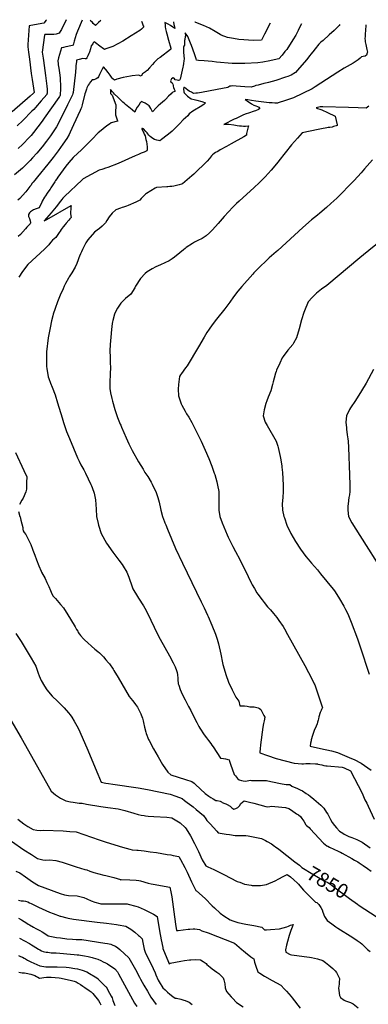
# Model space of a CAD drawing. Units: inches. Extents: x 2535372 to 2540791, y 1540691 to 1546035.
# Drawn here: x 2538576 to 2539270, y 1544030 to 1545988 of the extents above; entities that cross this region are included whole.
import ezdxf
from ezdxf.enums import TextEntityAlignment as Align

# ---------------------------------------------------------------- set-up
doc = ezdxf.new("R2010")
doc.units = ezdxf.units.IN
doc.header["$MEASUREMENT"] = 0
doc.layers.add('tile_2465_32_contour_10ft', color=193, linetype='Continuous')
doc.styles.add('Arial', font='arial.ttf')

msp = doc.modelspace()

# ---------------------------------------------------------------- linework, layer by layer
at = {"layer": 'tile_2465_32_contour_10ft'}
for points, elevation in [([(2538629.7, 1545987.9), (2538628.5, 1545986.3), (2538626.7, 1545984.1), (2538623.9, 1545980.8), (2538620.3, 1545980.2), (2538595.1, 1545975.9), (2538592.2, 1545938.4), (2538592.6, 1545933.9), (2538594, 1545923), (2538595.8, 1545909.1), (2538599.3, 1545881.2), (2538601.1, 1545868.9), (2538604.8, 1545843.1), (2538604.7, 1545842.8), (2538604.1, 1545842), (2538603.5, 1545841.5), (2538596.9, 1545835.8), (2538561.5, 1545804.6)], 7900), ([(2538668.7, 1545987.3), (2538659.7, 1545968.6), (2538657, 1545964.1), (2538654.8, 1545960.8), (2538649, 1545959.4), (2538644.2, 1545958.5), (2538639.8, 1545958.3), (2538635.3, 1545958.3), (2538627.1, 1545958.4), (2538626.5, 1545958.4), (2538626.1, 1545958.3), (2538625.9, 1545958.3), (2538625.7, 1545957.4), (2538621.1, 1545923.1), (2538622.7, 1545911.1), (2538623.3, 1545906.6), (2538627.4, 1545877), (2538629.5, 1545861.2), (2538630.1, 1545856), (2538630.7, 1545849.9), (2538631, 1545846.3), (2538630.9, 1545844.2), (2538630.7, 1545841.8), (2538630.5, 1545839.7), (2538630.3, 1545839.4), (2538619.2, 1545826.7), (2538607.5, 1545813.4), (2538604, 1545809.6), (2538600.5, 1545806), (2538582.3, 1545787.5), (2538571.4, 1545776.6)], 7890), ([(2538700.5, 1545986.7), (2538691, 1545964.9), (2538688.4, 1545958.7), (2538684.8, 1545945.1), (2538682.9, 1545937.5), (2538680.3, 1545936.8), (2538671.9, 1545934.7), (2538667.7, 1545933.6), (2538663.3, 1545932.7), (2538659.3, 1545932), (2538655.4, 1545918.9), (2538653.6, 1545912.2), (2538652.2, 1545906.1), (2538652.6, 1545900.1), (2538652.9, 1545897.8), (2538654, 1545891.7), (2538655.4, 1545882), (2538656.5, 1545872.4), (2538657, 1545865.9), (2538657.4, 1545860.2), (2538657.6, 1545853.9), (2538657.5, 1545849.7), (2538657.2, 1545846), (2538656.9, 1545843.3), (2538656.4, 1545837.4), (2538656.1, 1545836.8), (2538655.3, 1545835.2), (2538653.9, 1545833.1), (2538625.2, 1545791.8), (2538620.8, 1545785.8), (2538603.6, 1545763.7), (2538598.7, 1545757.7), (2538593.6, 1545752.1), (2538583.6, 1545741.5), (2538581.7, 1545739.5), (2538573.1, 1545731.8)], 7880), ([(2538737.3, 1545986.2), (2538733.3, 1545982.4), (2538726.7, 1545976.6), (2538722.5, 1545980.6), (2538720.8, 1545982.2), (2538716.6, 1545986.5)], 7880), ([(2538818.6, 1545984.9), (2538819.8, 1545981.6), (2538822.1, 1545975.8), (2538823.1, 1545973.6), (2538818.5, 1545969.1), (2538815.2, 1545966.2), (2538798.2, 1545955.5), (2538781.2, 1545945.5), (2538761.4, 1545934.8), (2538747.4, 1545929.7), (2538744.6, 1545928.8), (2538740.5, 1545931.7), (2538738.1, 1545933.5), (2538724.2, 1545944), (2538722.6, 1545942), (2538721.4, 1545940.1), (2538718.7, 1545935.9), (2538716.9, 1545929.7), (2538714.8, 1545923.4), (2538713.6, 1545920.4), (2538711.8, 1545916.2), (2538709.7, 1545911.9), (2538708.7, 1545909.9), (2538706.5, 1545910.1), (2538701.6, 1545910.5), (2538694.6, 1545908.9), (2538689.5, 1545907.6), (2538689.1, 1545904.4), (2538688.2, 1545896.6), (2538687.7, 1545890.7), (2538687.5, 1545886.5), (2538687.3, 1545883.3), (2538686.8, 1545877.6), (2538683.4, 1545848.8), (2538682.6, 1545843.1), (2538681.9, 1545840.9), (2538681.1, 1545838.6), (2538671.4, 1545818.3), (2538653.5, 1545782.2), (2538649.4, 1545774.6), (2538645.7, 1545768.6), (2538637.7, 1545757.2), (2538629.3, 1545746.1), (2538620.8, 1545735.2), (2538610, 1545722.3), (2538601.8, 1545713), (2538597.2, 1545707.8), (2538589.9, 1545700.7), (2538581.5, 1545692.6), (2538565.8, 1545679.5)], 7870), ([(2538882.2, 1545983.8), (2538882.4, 1545982.7), (2538883.2, 1545978.4), (2538883.7, 1545976.1), (2538885.1, 1545970.5), (2538880.9, 1545973.3), (2538876.4, 1545976), (2538871.9, 1545978.7), (2538867.4, 1545981.3), (2538864.9, 1545982.6), (2538865.3, 1545977.2), (2538865.7, 1545973.6), (2538866.3, 1545969.9), (2538867.7, 1545964.2), (2538868.8, 1545960), (2538872.4, 1545946.9), (2538876.9, 1545931), (2538877, 1545930.4), (2538877.1, 1545930.1), (2538877.1, 1545930), (2538877.1, 1545929.5), (2538876.3, 1545928.8), (2538855.6, 1545912.9), (2538851.3, 1545909.8), (2538848.2, 1545907.6), (2538843.9, 1545902.8), (2538840.1, 1545898.5), (2538834.7, 1545892.2), (2538829.7, 1545886.8), (2538827.9, 1545885.2), (2538826.2, 1545883.9), (2538820.6, 1545880), (2538818, 1545875.8), (2538812.9, 1545877.9), (2538800.1, 1545876.1), (2538796.9, 1545875.7), (2538782.3, 1545873), (2538769.7, 1545869.8), (2538764.7, 1545867.3), (2538761.7, 1545870.4), (2538760.4, 1545871.8), (2538756.1, 1545877.4), (2538752, 1545883), (2538747.8, 1545888.6), (2538743.2, 1545894.2), (2538740.3, 1545889.2), (2538737.6, 1545884.2), (2538735.1, 1545879.1), (2538732.9, 1545874), (2538731.6, 1545872), (2538728.6, 1545870.3), (2538726.7, 1545869.4), (2538723.8, 1545868.6), (2538720.3, 1545868), (2538717, 1545864.4), (2538714.9, 1545861.7), (2538714.7, 1545860.1), (2538712.6, 1545857.5), (2538710.1, 1545852.1), (2538709.2, 1545849.9), (2538706.8, 1545843.8), (2538706, 1545840.6), (2538700.6, 1545818.3), (2538699.1, 1545813.6), (2538697.9, 1545810.4), (2538696.3, 1545807), (2538683.2, 1545778.6), (2538676.6, 1545764.5), (2538674.3, 1545759.7), (2538670.1, 1545751.8), (2538662.2, 1545740.3), (2538652.8, 1545727.3), (2538642.8, 1545713.9), (2538632.5, 1545700.8), (2538611.8, 1545675.1), (2538609.1, 1545672), (2538606.4, 1545668.9), (2538603.2, 1545665.1), (2538601.2, 1545662.5), (2538598.1, 1545658.4), (2538596.7, 1545656.3), (2538592.7, 1545651), (2538588.6, 1545645.4), (2538582.1, 1545638), (2538576.6, 1545632.4), (2538572.8, 1545628.7)], 7860), ([(2539137.1, 1545979.8), (2539133.7, 1545973.6), (2539130.3, 1545966.4), (2539128.3, 1545962.5), (2539125.7, 1545957.4), (2539119.8, 1545947.6), (2539107.4, 1545928.5), (2539104, 1545924.4), (2539098.2, 1545917.6), (2539091.9, 1545910.3), (2539076.4, 1545906.6), (2539074, 1545906.1), (2539060.1, 1545903.6), (2539049.8, 1545902.2), (2539023.9, 1545900.6), (2539012.6, 1545900.6), (2539003.6, 1545900.9), (2538999.2, 1545901.1), (2538967.8, 1545903.4), (2538958.9, 1545904.6), (2538951, 1545905.6), (2538943.2, 1545906.1), (2538932.1, 1545906.6), (2538927.9, 1545907.7), (2538927.1, 1545909.8), (2538923.8, 1545919.7), (2538917.9, 1545936.7), (2538916.3, 1545941.1), (2538911, 1545954.5), (2538905.2, 1545961.8), (2538906.1, 1545955.4), (2538905.2, 1545954.3), (2538904.5, 1545948.7), (2538904.4, 1545946.2), (2538903.8, 1545937.3), (2538902.8, 1545935.3), (2538902, 1545933), (2538902.1, 1545928.7), (2538902.3, 1545921.4), (2538902.7, 1545918.1), (2538903, 1545916), (2538903.2, 1545910.3), (2538902.7, 1545905.8), (2538902.1, 1545900.9), (2538901.5, 1545896), (2538901.1, 1545893.5), (2538895.4, 1545869.6), (2538894.9, 1545868.5), (2538894.6, 1545868.1), (2538894.1, 1545867.6), (2538892.3, 1545866.9), (2538889.3, 1545867.3), (2538885.4, 1545868.6), (2538884.4, 1545870.5), (2538881.6, 1545872), (2538878.4, 1545870.5), (2538876.2, 1545866.6), (2538877.2, 1545864), (2538879.5, 1545862.2), (2538880.6, 1545859.7), (2538881.5, 1545857.3), (2538881.5, 1545855.5), (2538882.3, 1545853.3), (2538883.8, 1545849.7), (2538885.3, 1545845.9), (2538883, 1545844.3), (2538879.6, 1545843.1), (2538877.6, 1545840.5), (2538872.2, 1545835.7), (2538867.1, 1545829.7), (2538864.2, 1545827.5), (2538856.3, 1545820.8), (2538852, 1545816.8), (2538847.9, 1545812.6), (2538840.1, 1545804.8), (2538838.2, 1545808.7), (2538836.8, 1545811.2), (2538835, 1545814.5), (2538833.8, 1545816.5), (2538829.9, 1545819.2), (2538825.7, 1545821.6), (2538821.4, 1545823.8), (2538818.6, 1545825.1), (2538816.2, 1545822.4), (2538813, 1545818.2), (2538810.1, 1545813.9), (2538807.5, 1545809.6), (2538805.5, 1545804.2), (2538799.9, 1545808.7), (2538790.3, 1545816.5), (2538786.9, 1545819.3), (2538784.8, 1545821.1), (2538781.3, 1545824), (2538777.6, 1545827.6), (2538771.3, 1545833.7), (2538765, 1545839.9), (2538762.6, 1545842.4), (2538761, 1545844.3), (2538756.8, 1545849.2), (2538756.9, 1545843.2), (2538757, 1545840.9), (2538759.9, 1545837.5), (2538761.3, 1545834.2), (2538766.3, 1545822.2), (2538767.6, 1545818.7), (2538767.4, 1545814.8), (2538767.3, 1545812.6), (2538766.9, 1545807.7), (2538766.7, 1545804.2), (2538766.7, 1545798.5), (2538770.2, 1545788.8), (2538771.3, 1545786.1), (2538768.4, 1545785.5), (2538761.1, 1545783.3), (2538758.3, 1545782.5), (2538755, 1545780.4), (2538751.5, 1545778), (2538746.1, 1545773.9), (2538738.5, 1545767.7), (2538732.6, 1545762.7), (2538719.8, 1545749.8), (2538713.3, 1545742.8), (2538708.4, 1545738.1), (2538698.2, 1545728.2), (2538691.6, 1545722.4), (2538682.7, 1545713.6), (2538674.1, 1545703.8), (2538668.1, 1545696.5), (2538652.3, 1545675), (2538649.8, 1545671.4), (2538647.5, 1545667.9), (2538646, 1545665.4), (2538642.3, 1545659.3), (2538638.4, 1545653.3), (2538636.6, 1545650.9), (2538634.1, 1545647.4), (2538630.9, 1545642.8), (2538627.4, 1545637.6), (2538625.8, 1545634.8), (2538621.2, 1545627.2), (2538620, 1545624.8), (2538614.7, 1545614.1), (2538609.1, 1545611.5), (2538603.5, 1545609.9), (2538597.5, 1545606.1), (2538595.9, 1545604), (2538593.8, 1545600.8), (2538593.7, 1545596.5), (2538595.4, 1545592.4), (2538597.2, 1545588), (2538597.9, 1545584.3), (2538597.8, 1545583.7), (2538597, 1545582.2), (2538595.6, 1545580.6), (2538590.6, 1545575), (2538588, 1545572.1), (2538577.6, 1545560.5), (2538573, 1545556.9)], 7850), ([(2539213.1, 1545978.6), (2539211.7, 1545976.4), (2539202.1, 1545966.7), (2539192.1, 1545957.7), (2539179.7, 1545946.6), (2539175.2, 1545943.2), (2539171.5, 1545939.1), (2539163.8, 1545929.9), (2539159.1, 1545924.2), (2539155.3, 1545919.1), (2539153.4, 1545916.5), (2539146.8, 1545908.2), (2539128.9, 1545887.4), (2539125, 1545882.8), (2539116.3, 1545877.4), (2539109.7, 1545875), (2539104.8, 1545873.4), (2539085.8, 1545867.2), (2539071.5, 1545863), (2539068.5, 1545862.2), (2539062.1, 1545860.7), (2539050.9, 1545858), (2539046.2, 1545856.7), (2539043.1, 1545855.7), (2539036.6, 1545853.6), (2539024.3, 1545854.5), (2539007.2, 1545855.9), (2539000.5, 1545856.2), (2538997.1, 1545856), (2538994.1, 1545855.8), (2538990.3, 1545853.3), (2538969.3, 1545849.1), (2538938.1, 1545843.1), (2538934, 1545842.3), (2538929.8, 1545841.8), (2538926.9, 1545841.6), (2538922.3, 1545841.4), (2538919.7, 1545842.5), (2538917.8, 1545843.5), (2538913.6, 1545845.8), (2538910.5, 1545847.8), (2538904, 1545853), (2538903.4, 1545854), (2538903.2, 1545853.9), (2538902.5, 1545852.9), (2538901.8, 1545850.3), (2538902.6, 1545844.4), (2538903.4, 1545842.7), (2538907.3, 1545838.7), (2538910.1, 1545836), (2538917.3, 1545830.7), (2538923.6, 1545829), (2538928.7, 1545827.7), (2538938.4, 1545824.9), (2538946.1, 1545822.7), (2538942.4, 1545819.5), (2538935.3, 1545814.9), (2538924, 1545808.1), (2538920.6, 1545805.9), (2538913.6, 1545800.8), (2538910.8, 1545796.9), (2538901.6, 1545788.9), (2538894.2, 1545781.1), (2538890.9, 1545777.5), (2538887, 1545773.4), (2538879.5, 1545766), (2538875.8, 1545763.1), (2538861.3, 1545751.6), (2538858.4, 1545749.6), (2538854.9, 1545747.3), (2538852.4, 1545747.5), (2538848.8, 1545748.3), (2538844.5, 1545749.6), (2538840.9, 1545751.9), (2538838.3, 1545753.7), (2538836, 1545755.6), (2538833.2, 1545758.1), (2538831, 1545760.7), (2538829.5, 1545762.6), (2538827, 1545765.7), (2538822.3, 1545770.7), (2538820.8, 1545771.7), (2538819, 1545771.8), (2538819.1, 1545770.3), (2538822.4, 1545763.9), (2538824.1, 1545760.4), (2538825.8, 1545757), (2538827.4, 1545749.7), (2538828.2, 1545745.5), (2538830.1, 1545735.1), (2538830, 1545731.6), (2538829.7, 1545729.1), (2538829.1, 1545727), (2538823.9, 1545724.5), (2538817.8, 1545722.3), (2538812.6, 1545720.1), (2538806.2, 1545717.4), (2538772.3, 1545702.1), (2538751.6, 1545694.3), (2538746.6, 1545692.6), (2538741.7, 1545690.9), (2538739.7, 1545690.3), (2538734.1, 1545688.5), (2538702.4, 1545671.2), (2538700.3, 1545669.3), (2538665.1, 1545636.4), (2538662, 1545633.2), (2538660, 1545630.3), (2538657.4, 1545626.9), (2538648.7, 1545615.8), (2538638.6, 1545603.6), (2538625, 1545587.9), (2538630.1, 1545590.9), (2538678.8, 1545618.2), (2538678.8, 1545618.2), (2538678.2, 1545614.4), (2538677.8, 1545610.5), (2538677.5, 1545606.5), (2538677.5, 1545602.4), (2538678.1, 1545598.1), (2538678.6, 1545594.3), (2538676.1, 1545591.8), (2538673.8, 1545589.5), (2538668.7, 1545583.2), (2538666.4, 1545580.3), (2538662.8, 1545575.8), (2538658.6, 1545570.4), (2538656.6, 1545567.6), (2538654.9, 1545564.6), (2538647.9, 1545555.1), (2538644.6, 1545551.9), (2538641.6, 1545549.4), (2538638.4, 1545545.7), (2538635.8, 1545542.3), (2538634, 1545540.3), (2538631.5, 1545537.5), (2538625.8, 1545531.9), (2538592.4, 1545500.9), (2538581.8, 1545486.9), (2538574.2, 1545476.2)], 7840), ([(2539265.1, 1545977.7), (2539265, 1545975), (2539264.5, 1545968.2), (2539263.8, 1545958), (2539263.5, 1545955.8), (2539263.3, 1545953.8), (2539263.2, 1545950.9), (2539263.3, 1545946), (2539263.5, 1545943.6), (2539264.6, 1545938.6), (2539267, 1545928.6), (2539267.6, 1545925.8), (2539267.9, 1545923.2), (2539267.8, 1545922.1), (2539266.3, 1545917.5), (2539263.5, 1545915.4), (2539259.7, 1545915), (2539256.5, 1545914.2), (2539253.6, 1545911.3), (2539249.7, 1545907.9), (2539247.5, 1545906.5), (2539239.6, 1545901.7), (2539222, 1545891.5), (2539209.1, 1545883.5), (2539186.9, 1545868.7), (2539164.2, 1545854.4), (2539158.1, 1545850.7), (2539121.1, 1545832.5), (2539113.1, 1545829.7), (2539105, 1545827), (2539090.7, 1545822.3), (2539089.2, 1545822), (2539088.9, 1545822), (2539088.8, 1545822), (2539088.3, 1545822), (2539083.7, 1545822), (2539078.2, 1545822.3), (2539072.7, 1545822.8), (2539067.1, 1545823.2), (2539061.9, 1545823.8), (2539045.7, 1545825.8), (2539037.6, 1545827.1), (2539029.8, 1545828.4), (2539024.5, 1545829.2), (2539028.9, 1545826.4), (2539037.7, 1545820.9), (2539042.2, 1545818.1), (2539045.7, 1545816.7), (2539049.6, 1545815.5), (2539052.3, 1545814.1), (2539054, 1545811.5), (2539051.5, 1545809.1), (2539045.6, 1545806.9), (2539042.5, 1545806), (2539031.3, 1545802.2), (2539026.6, 1545800.5), (2539021.7, 1545798.5), (2539006.9, 1545791.7), (2539003.2, 1545789.9), (2538982.1, 1545779.6), (2538986.3, 1545780), (2538992, 1545780.2), (2539002, 1545778.8), (2539005.6, 1545778.1), (2539008.9, 1545777.5), (2539013.8, 1545776.8), (2539017.8, 1545776.6), (2539021.8, 1545776.4), (2539025.7, 1545776.4), (2539031.6, 1545776.5), (2539030.8, 1545775), (2539030, 1545772.3), (2539028.6, 1545767), (2539027.7, 1545761.4), (2539027.4, 1545758), (2539022.1, 1545755), (2538997.1, 1545740.8), (2538987.7, 1545735.5), (2538974.8, 1545728.8), (2538970.1, 1545726.1), (2538965.9, 1545723.5), (2538962.9, 1545721.6), (2538959.7, 1545719.4), (2538958.1, 1545717.3), (2538953.7, 1545712), (2538949.3, 1545706.6), (2538922.4, 1545680.6), (2538918.7, 1545677.4), (2538900.2, 1545661.8), (2538897.9, 1545660.5), (2538893.5, 1545659.4), (2538882.9, 1545656.7), (2538879, 1545656.3), (2538875, 1545656), (2538871.1, 1545655.7), (2538869, 1545655.6), (2538848.7, 1545654), (2538847.2, 1545653.3), (2538845.6, 1545652.6), (2538828.2, 1545642.1), (2538826.6, 1545640.9), (2538818.1, 1545632.3), (2538815.2, 1545629.3), (2538809.9, 1545626.4), (2538807.4, 1545625.2), (2538792.2, 1545618.5), (2538789, 1545617.4), (2538787, 1545616.6), (2538782.6, 1545615.4), (2538780.1, 1545614.5), (2538776.5, 1545613.2), (2538767.2, 1545609.5), (2538759.9, 1545602.9), (2538754.5, 1545595.7), (2538749.5, 1545588.3), (2538746.6, 1545583.9), (2538744.5, 1545581.6), (2538743.8, 1545580.9), (2538740.4, 1545577.4), (2538735, 1545572.5), (2538730.2, 1545569.3), (2538725.1, 1545565.2), (2538711.8, 1545550.4), (2538708, 1545544.1), (2538704.6, 1545537.8), (2538701.1, 1545531.2), (2538698.9, 1545526.6), (2538696.9, 1545522), (2538695.1, 1545517.8), (2538693.8, 1545514.6), (2538692.3, 1545510.4), (2538689.7, 1545503.1), (2538686.6, 1545495.7), (2538680, 1545484.8), (2538674.9, 1545476.7), (2538673.3, 1545473.9), (2538667.4, 1545463.4), (2538664.9, 1545458), (2538662.5, 1545452.9), (2538656.7, 1545439.9), (2538651.4, 1545427), (2538646.6, 1545413.9), (2538643, 1545402.2), (2538642.1, 1545399.1), (2538639.8, 1545389.4), (2538636.6, 1545374.9), (2538634.7, 1545364.9), (2538632.9, 1545355), (2538629.2, 1545327.2), (2538629.3, 1545312), (2538629.5, 1545303.6), (2538629.7, 1545298.5), (2538630, 1545294), (2538633.1, 1545277.9), (2538634.2, 1545274.3), (2538637.7, 1545264.9), (2538640.9, 1545257.4), (2538647, 1545241.6), (2538651.6, 1545226), (2538660.5, 1545196.3), (2538663.4, 1545186.9), (2538669.5, 1545169), (2538675, 1545155.2), (2538691.2, 1545116.8), (2538694.5, 1545109.9), (2538698.1, 1545102.6), (2538703.5, 1545092.7), (2538707.2, 1545085.9), (2538712.5, 1545074.8), (2538717.6, 1545063.7), (2538718.8, 1545060.8), (2538720.1, 1545057.5), (2538724.1, 1545046.5), (2538727, 1545032.9), (2538728.1, 1545014.4), (2538729, 1545000)], 7830), ([(2539074.2, 1545980.8), (2539063.5, 1545959.1), (2539057.4, 1545947.1), (2539041.3, 1545946.3), (2539012.1, 1545948.4), (2539001.6, 1545950.2), (2538989.5, 1545952.6), (2538976.9, 1545957.4), (2538974.8, 1545958.4), (2538965.3, 1545964.2), (2538953.6, 1545971), (2538941.8, 1545976.1), (2538936.8, 1545978.2), (2538925.4, 1545982.9), (2538924.8, 1545983.2)], 7860), ([(2539270.6, 1545816.2), (2539265.2, 1545812.1), (2539249.8, 1545812.5), (2539230.3, 1545813.3), (2539179.6, 1545814.7), (2539174.1, 1545814.3), (2539166.1, 1545812.6), (2539169, 1545811.5), (2539173.3, 1545810), (2539177.3, 1545808.5), (2539188.5, 1545803.4), (2539204, 1545795.9), (2539207.6, 1545778.5), (2539207.8, 1545777.6), (2539205.7, 1545776.8), (2539203.2, 1545776), (2539200.7, 1545775.2), (2539198.2, 1545774.5), (2539193.3, 1545773.7), (2539190.1, 1545773.2), (2539187.1, 1545772.9), (2539176.9, 1545771), (2539170.3, 1545769.7), (2539138.5, 1545762.9), (2539133.4, 1545757.3), (2539128.9, 1545752.4), (2539117.3, 1545739), (2539091.8, 1545707.4), (2539090.2, 1545705.4), (2539076.3, 1545688.9), (2539064.5, 1545675.6), (2539063, 1545674), (2539052.7, 1545663.7), (2539042.8, 1545654.3), (2539012.7, 1545627), (2539007.8, 1545622.5), (2539000.1, 1545615.4), (2538982.9, 1545596.7), (2538971, 1545582.9), (2538959.5, 1545570), (2538953.6, 1545564.3), (2538947.2, 1545558.1), (2538939, 1545553.1), (2538930.4, 1545548.6), (2538924.1, 1545545.3), (2538919.8, 1545542.7), (2538907.7, 1545534.6), (2538905.1, 1545532.6), (2538902.3, 1545530.4), (2538894.6, 1545524.3), (2538884.1, 1545515.9), (2538879.7, 1545512.6), (2538873.3, 1545508.1), (2538856.5, 1545500.5), (2538847.1, 1545496.7), (2538839.7, 1545492.8), (2538830, 1545486.5), (2538825.9, 1545483.2), (2538816.4, 1545473.4), (2538806.7, 1545457.9), (2538805.2, 1545454.7), (2538797.5, 1545441.9), (2538787, 1545433.6), (2538777.6, 1545424.5), (2538770.9, 1545414.5), (2538768.3, 1545409.7), (2538764.5, 1545402.4), (2538761.5, 1545389.7), (2538760.9, 1545387.3), (2538760.5, 1545383.6), (2538759.1, 1545372), (2538757.7, 1545356.6), (2538756.4, 1545342.2), (2538755.8, 1545329.6), (2538755.9, 1545317.1), (2538756.5, 1545304.7), (2538756.8, 1545296.8), (2538756.4, 1545283), (2538755.4, 1545266.9), (2538755.4, 1545257.2), (2538755.5, 1545254.4), (2538756.7, 1545245.7), (2538759.2, 1545234.9), (2538760.8, 1545229.1), (2538765.6, 1545212.6), (2538766.9, 1545208.5), (2538771, 1545196.6), (2538776.3, 1545183.3), (2538777.1, 1545181.3), (2538778.8, 1545177.4), (2538788.2, 1545156.3), (2538793.6, 1545144.8), (2538800, 1545131.5), (2538812.8, 1545109), (2538821.6, 1545093.9), (2538825.4, 1545087.8), (2538831, 1545079.3), (2538837.7, 1545068), (2538839.9, 1545064.2), (2538847.8, 1545047.8), (2538851.1, 1545037.5), (2538853.8, 1545028.8), (2538854.6, 1545025), (2538855.9, 1545019.1), (2538857.3, 1545012.5), (2538860.5, 1545000), (2538860.5, 1545000)], 7820), ([(2539278.3, 1545708.9), (2539262, 1545691), (2539255.5, 1545683.5), (2539241.4, 1545667.9), (2539229.1, 1545655.2), (2539218.8, 1545644.7), (2539207.2, 1545633.2), (2539195.5, 1545622.2), (2539186.6, 1545614.3), (2539173.1, 1545602.9), (2539168.7, 1545599.5), (2539156.6, 1545589.6), (2539139.5, 1545574.4), (2539089.7, 1545528.7), (2539086.4, 1545526), (2539072.5, 1545514.1), (2539066.3, 1545508.3), (2539054, 1545496.5), (2539042.3, 1545484.5), (2539039.8, 1545481.8), (2539018, 1545457.4), (2539010.2, 1545448.1), (2539001.9, 1545437), (2538994, 1545425.9), (2538984.5, 1545413.1), (2538968, 1545392.4), (2538961.3, 1545383.7), (2538954.8, 1545374.7), (2538953.3, 1545372.6), (2538948.8, 1545365.6), (2538943, 1545356.3), (2538932.1, 1545337.2), (2538909.2, 1545299.8), (2538906.1, 1545295.7), (2538897.9, 1545284.5), (2538896.2, 1545281.9), (2538894.3, 1545278.1), (2538891.9, 1545262.8), (2538891.6, 1545253), (2538892.3, 1545239.8), (2538897.5, 1545224.1), (2538899, 1545221.2), (2538905.3, 1545209.6), (2538908.4, 1545204.4), (2538912.6, 1545197.7), (2538918.8, 1545186.9), (2538937.2, 1545149.5), (2538945.2, 1545131.6), (2538952.2, 1545115.2), (2538958.3, 1545100.4), (2538963.3, 1545086.4), (2538964.3, 1545083.5), (2538968.7, 1545068.7), (2538969.9, 1545062.5), (2538972.4, 1545050), (2538972.6, 1545047.6), (2538972.7, 1545037.5), (2538972.4, 1545027.7), (2538972.4, 1545022.5), (2538972.7, 1545012.5), (2538974.3, 1545000), (2538974.3, 1545000)], 7810), ([(2539367.8, 1545617.8), (2539360.4, 1545609.8), (2539336.6, 1545584.7), (2539323.5, 1545571.2), (2539313.2, 1545562.6), (2539281.2, 1545537.6), (2539260, 1545520.1), (2539253.1, 1545514.3)], 7800), ([(2539253.1, 1545514.3), (2539187.2, 1545459.6), (2539176.9, 1545451.8), (2539166.7, 1545443.9), (2539157.9, 1545435.7), (2539150.2, 1545426.7), (2539142.7, 1545408.9), (2539141.6, 1545405.8), (2539137, 1545391.2), (2539132.2, 1545373), (2539126.9, 1545355), (2539121.1, 1545344.8), (2539119.3, 1545342), (2539109.8, 1545330.7), (2539100.7, 1545318.4), (2539098.7, 1545315.2), (2539093.7, 1545304.8), (2539087.4, 1545290.9), (2539086.3, 1545288.4), (2539084.9, 1545285), (2539082.2, 1545275), (2539080.4, 1545267.9), (2539079.3, 1545262.5), (2539075.8, 1545250), (2539070.6, 1545237.5), (2539067.7, 1545230.3), (2539065.8, 1545225), (2539062.4, 1545212.4), (2539060.6, 1545200), (2539064.4, 1545187.5), (2539068.5, 1545181.1), (2539086.4, 1545150), (2539089.8, 1545139.8), (2539090.4, 1545137.5), (2539093.4, 1545125), (2539094.5, 1545119.6), (2539095.8, 1545112.5), (2539097.6, 1545100), (2539097.9, 1545097.9), (2539098.9, 1545087.5), (2539099.8, 1545074.9), (2539100.2, 1545062.5), (2539100.5, 1545050), (2539099.4, 1545037.5), (2539098.1, 1545025), (2539099.3, 1545012.5), (2539102, 1545000), (2539102, 1545000)], 7800), ([(2539279.8, 1545292.4), (2539265.2, 1545265.3), (2539256.2, 1545250), (2539244.1, 1545230.9), (2539234.2, 1545215.9), (2539232.1, 1545212.5), (2539226.4, 1545200), (2539225.4, 1545187.5), (2539226.1, 1545176.2), (2539226.3, 1545173.7), (2539227.8, 1545162.5), (2539229.2, 1545154.2), (2539229.7, 1545150), (2539230.4, 1545137.5), (2539232.6, 1545082.6), (2539233.1, 1545062.5), (2539233.1, 1545058.1), (2539232.9, 1545050), (2539232.1, 1545042.9), (2539231.3, 1545037.5), (2539229.6, 1545025), (2539229.3, 1545020.8), (2539228.9, 1545012.5), (2539230.6, 1545000), (2539230.6, 1545000)], 7790), ([(2538567.9, 1545127.2), (2538584.7, 1545091.3), (2538590.3, 1545079.2), (2538590.2, 1545075), (2538589.9, 1545071.5), (2538589.6, 1545067.3), (2538589.7, 1545063.1), (2538589.9, 1545058.9), (2538589.7, 1545054.6), (2538588.4, 1545048.9), (2538582.8, 1545036.6), (2538580.5, 1545032.3), (2538575.9, 1545024.1)], 7840), ([(2538573.6, 1545010.2), (2538576.8, 1545000)], 7840), ([(2538576.8, 1545000), (2538577, 1544999.2), (2538578.6, 1544992.6), (2538582.2, 1544978.1), (2538582.6, 1544974.7), (2538583.1, 1544971.6), (2538585.4, 1544967.9), (2538588.2, 1544964), (2538596, 1544949.9), (2538598.4, 1544944.3), (2538601.8, 1544935), (2538602.5, 1544933.1), (2538606.2, 1544923), (2538609.5, 1544913.6), (2538614.2, 1544902.1), (2538618.7, 1544891.5), (2538619.9, 1544889.4), (2538627, 1544876.7), (2538630.5, 1544868.8), (2538634, 1544860.8), (2538637.5, 1544852.9), (2538639, 1544849.5), (2538642.4, 1544842.5), (2538647.4, 1544836.8), (2538657.3, 1544825.3), (2538663.1, 1544818.3), (2538665.2, 1544815.2), (2538670, 1544807.9), (2538686.3, 1544780.5), (2538688.9, 1544775), (2538691.9, 1544772.2), (2538692.8, 1544769.3), (2538695.3, 1544766), (2538697.3, 1544763.4), (2538703.3, 1544756.5), (2538705, 1544754.8), (2538725.9, 1544736.5), (2538731.4, 1544731.7), (2538734.9, 1544728.6), (2538742.7, 1544720.7), (2538747.9, 1544715), (2538752.9, 1544709.1), (2538754.9, 1544706.8), (2538762, 1544696.4), (2538763.8, 1544693.6), (2538772.3, 1544679.8), (2538794.3, 1544641.9), (2538800.4, 1544634), (2538803.3, 1544630.6), (2538806.6, 1544626.2), (2538810.5, 1544620.7), (2538812.5, 1544617.1), (2538817.2, 1544607.9), (2538818.2, 1544605.8), (2538820.3, 1544599.3), (2538822, 1544593.6), (2538822.7, 1544590.7), (2538824.7, 1544581.1), (2538827.2, 1544571), (2538827.9, 1544568.7), (2538832.4, 1544556.6), (2538833.6, 1544554.3), (2538842.2, 1544538.3), (2538851.4, 1544521.8), (2538860.6, 1544506.8), (2538870.8, 1544491.3), (2538876.7, 1544486.4), (2538906.1, 1544477), (2538918.7, 1544472.8), (2538923, 1544469.8), (2538926.3, 1544466.9), (2538945.2, 1544449.2), (2538952.8, 1544443.6), (2538956.3, 1544441.3), (2538961.2, 1544438.5), (2538966.4, 1544435.6), (2538969, 1544435.3), (2538975.2, 1544434), (2538977.5, 1544432.7), (2538979.3, 1544431.5), (2538984.5, 1544429.6), (2538986.6, 1544428.7), (2538988.8, 1544427.6), (2538995.2, 1544424.2), (2538998.5, 1544420.9), (2539002.1, 1544418), (2539005.9, 1544419.3), (2539010.5, 1544421.3), (2539013.3, 1544424.8), (2539016.5, 1544429), (2539019.7, 1544432), (2539022.5, 1544434.4), (2539033.5, 1544432.2), (2539042.2, 1544429.7), (2539066.1, 1544423.6), (2539069.9, 1544422.6), (2539073.7, 1544423.2), (2539076.9, 1544423.9), (2539097.9, 1544422.3), (2539105.3, 1544421.3), (2539111.6, 1544419.4), (2539116.8, 1544415.9), (2539127.1, 1544408.9), (2539130.6, 1544406.5), (2539134.7, 1544403.2), (2539137.7, 1544399.4), (2539141.8, 1544393.9), (2539145.2, 1544387.2), (2539147, 1544385.6), (2539149.4, 1544383.9), (2539152.2, 1544381.3), (2539154.1, 1544379.2), (2539180.8, 1544350.7), (2539183.9, 1544347.8), (2539187.3, 1544345.3), (2539189.2, 1544344.2), (2539192.4, 1544342.5), (2539195.4, 1544341.4), (2539198.4, 1544340.1), (2539212.7, 1544333.2), (2539214.6, 1544332.3), (2539217.8, 1544330.7), (2539236.9, 1544320), (2539242.2, 1544316.9), (2539249, 1544313), (2539251.9, 1544311.2), (2539255.8, 1544308.6), (2539259.8, 1544305.9), (2539268.1, 1544299.8), (2539275.3, 1544294.7)], 7840), ([(2538729, 1545000), (2538729, 1544999.9), (2538732.2, 1544986), (2538733, 1544982.6), (2538738.4, 1544966.1), (2538749, 1544947), (2538761.7, 1544929), (2538773.7, 1544913.1), (2538780, 1544904.3), (2538784.2, 1544897.9), (2538787.4, 1544892.6), (2538789.2, 1544889.2), (2538793.2, 1544879.3), (2538796.3, 1544871.3), (2538797.2, 1544867.9), (2538801.4, 1544856.5), (2538810.5, 1544841.1), (2538812.7, 1544837.8), (2538822.4, 1544822.5), (2538825, 1544817.9), (2538831.1, 1544806.2), (2538850, 1544767.1), (2538855.9, 1544755.9), (2538874.5, 1544722.7), (2538881.5, 1544709.2), (2538885.2, 1544701.3), (2538888.3, 1544693.6), (2538889.2, 1544690), (2538890, 1544684.9), (2538890.5, 1544678.7), (2538890.8, 1544675.6), (2538891.8, 1544667.4), (2538892.6, 1544664.4), (2538895.2, 1544655.9), (2538899.5, 1544646.7), (2538905.2, 1544635.2), (2538912.3, 1544621.9), (2538916.5, 1544614.3), (2538919, 1544609.8), (2538921.4, 1544605), (2538925.5, 1544596.3), (2538928.6, 1544590.1), (2538932.8, 1544582.5), (2538934.6, 1544579.1), (2538943.1, 1544566), (2538947.6, 1544559.8), (2538951.9, 1544554.3), (2538956.2, 1544548.7), (2538958.5, 1544545.3), (2538960.8, 1544541.8), (2538975.5, 1544519.7), (2538981.5, 1544518.7), (2538985.7, 1544517.9), (2538993, 1544516.4), (2538993.7, 1544513.6), (2538994.7, 1544509.6), (2539000.1, 1544494.5), (2539001.5, 1544491), (2539003.2, 1544487.2), (2539005.5, 1544484.2), (2539007.8, 1544481.5), (2539009.8, 1544479.2), (2539012.9, 1544476.7), (2539017.7, 1544474.8), (2539020.5, 1544474.1), (2539024.6, 1544473.5), (2539028.5, 1544474.6), (2539031.9, 1544475.1), (2539034.6, 1544475.5), (2539037.1, 1544475.3), (2539046.5, 1544474.8), (2539050.8, 1544474.9), (2539058.7, 1544475.2), (2539067.3, 1544474.9), (2539075.9, 1544473.2), (2539098.2, 1544468.6), (2539106.1, 1544466.8), (2539113.9, 1544467), (2539117.8, 1544463.6), (2539122.6, 1544461.9), (2539127.9, 1544459.7), (2539134.3, 1544456.6), (2539138.7, 1544454.2), (2539146.4, 1544449.4), (2539151.1, 1544446.3), (2539154, 1544444), (2539161.4, 1544437.9), (2539175.4, 1544425.8), (2539181.4, 1544420.2), (2539186.9, 1544411.6), (2539189.2, 1544407.8), (2539194.7, 1544397.6), (2539198.2, 1544391.6), (2539202.3, 1544385.6), (2539206.4, 1544380.6), (2539212.4, 1544374.2), (2539218.9, 1544370.1), (2539222, 1544368.2), (2539227.3, 1544365.5), (2539230.8, 1544364), (2539236.7, 1544361.6), (2539247.2, 1544357.5), (2539257.5, 1544352.4), (2539273.4, 1544341)], 7830), ([(2538860.5, 1545000), (2538864.4, 1544989.5), (2538865.1, 1544987.5), (2538866.7, 1544983.3), (2538870, 1544975), (2538886.5, 1544936.5), (2538900, 1544907.1), (2538937.5, 1544830.5), (2538943.3, 1544818.3), (2538950, 1544804), (2538951.2, 1544801.2), (2538958.5, 1544783.6), (2538965.8, 1544765.8), (2538968.9, 1544756.2), (2538971.8, 1544746.9), (2538976.4, 1544726.4), (2538977.2, 1544722.9), (2538979.2, 1544712.5), (2538980.5, 1544705.6), (2538984.7, 1544690.3), (2538986, 1544686), (2538991.9, 1544670.4), (2538998.6, 1544655.1), (2539006.2, 1544640.8), (2539011.9, 1544632.8), (2539013.9, 1544623.7), (2539016, 1544623.7), (2539018.3, 1544623.7), (2539023.5, 1544623.8), (2539028.9, 1544622.6), (2539034.4, 1544621.6), (2539042.4, 1544621.4), (2539050.8, 1544619.7), (2539053.4, 1544618.1), (2539055.9, 1544616.4), (2539060.2, 1544608.3), (2539062.2, 1544604.5), (2539064.2, 1544600.7), (2539062.4, 1544593.5), (2539061.9, 1544591.3), (2539061.3, 1544588.4), (2539060.2, 1544581.4), (2539055.4, 1544546), (2539054.4, 1544538), (2539054.1, 1544532), (2539054.2, 1544529.8), (2539068.9, 1544524.5), (2539086.5, 1544519), (2539104.2, 1544513.9), (2539122.2, 1544509.2), (2539130.5, 1544508.7), (2539137.6, 1544508.3), (2539140.7, 1544508.4), (2539145.7, 1544508.7), (2539150.1, 1544509), (2539153.8, 1544509), (2539164.4, 1544508.5), (2539166.8, 1544508.2), (2539169, 1544507.9), (2539169.5, 1544507.8), (2539177.3, 1544506), (2539181.3, 1544505.2), (2539185.3, 1544504.5), (2539187.7, 1544504.3), (2539218, 1544501.5), (2539221.8, 1544500.1), (2539234.2, 1544494.6), (2539257.4, 1544449.7), (2539262.8, 1544436.8), (2539266.8, 1544430.3), (2539269.7, 1544423.8), (2539281.3, 1544398.4)], 7820), ([(2538974.3, 1545000), (2538979, 1544987.7), (2538988.7, 1544963.8), (2538990.9, 1544959.2), (2538996.8, 1544946.8), (2539000, 1544940.3), (2539005.6, 1544930.7), (2539014.4, 1544914.5), (2539030.6, 1544880.6), (2539037.5, 1544867.1), (2539039, 1544864.1), (2539043.2, 1544856.8), (2539048.2, 1544848.2), (2539050, 1544845.6), (2539058.3, 1544834), (2539062.5, 1544828.7), (2539069.5, 1544820.4), (2539075.1, 1544814.1), (2539081.1, 1544807.2), (2539087.6, 1544798.9), (2539092, 1544793.3), (2539100.3, 1544781), (2539102.9, 1544776.5), (2539109.2, 1544765.6), (2539143.7, 1544703.5), (2539158.2, 1544675.6), (2539162.2, 1544667.5), (2539163.2, 1544665), (2539164.7, 1544661.4), (2539177.4, 1544623.7), (2539178.4, 1544620.4), (2539176.8, 1544616.3), (2539176, 1544614.1), (2539174.3, 1544610.1), (2539173.6, 1544608), (2539172.2, 1544603.8), (2539171.6, 1544601.9), (2539170.4, 1544598), (2539169.8, 1544594.8), (2539168.9, 1544590.8), (2539167.9, 1544588), (2539166.1, 1544583.4), (2539162.4, 1544574.4), (2539158.6, 1544564.5), (2539156.2, 1544556.1), (2539155.8, 1544554), (2539154.9, 1544549.6), (2539153.9, 1544543.1), (2539174.6, 1544538.5), (2539196.7, 1544534.1), (2539208.7, 1544531), (2539236.4, 1544518.9), (2539241.5, 1544516.6), (2539255.8, 1544509.5), (2539262.3, 1544505), (2539268.9, 1544500.2), (2539275.3, 1544495.3)], 7810), ([(2539102, 1545000), (2539102.9, 1544997.1), (2539107.9, 1544982.9), (2539115.8, 1544965.9), (2539124.9, 1544950.1), (2539134.9, 1544934.9), (2539145.5, 1544920.6), (2539150, 1544915.2), (2539156.9, 1544907), (2539168.6, 1544893.7), (2539175, 1544886.1), (2539187.5, 1544870.8), (2539200, 1544855.5), (2539202.2, 1544852.2), (2539210.5, 1544839.6), (2539212.5, 1544836.4), (2539221.4, 1544821.4), (2539224.5, 1544815.1), (2539228.9, 1544806.2), (2539235.4, 1544790.1), (2539248.3, 1544756.9), (2539253.9, 1544741.1), (2539271.5, 1544686.6)], 7800), ([(2539230.6, 1545000), (2539237.1, 1544987.2), (2539244.7, 1544975), (2539252.6, 1544962.5), (2539300, 1544888)], 7790), ([(2538568.4, 1544767.5), (2538578.9, 1544751.2), (2538589, 1544734.9), (2538598.7, 1544718.5), (2538608.1, 1544702.1), (2538611.8, 1544692.6), (2538613.2, 1544688.5), (2538615.1, 1544683.2), (2538618.8, 1544673.8), (2538625.6, 1544662.3), (2538630, 1544655.3), (2538640.9, 1544642.7), (2538651.1, 1544633), (2538655.8, 1544628.4), (2538665, 1544619.3), (2538673.4, 1544609.8), (2538676.8, 1544605.7), (2538680.2, 1544600.7), (2538684.8, 1544593.1), (2538689.9, 1544583.8), (2538693.6, 1544576.2), (2538697.9, 1544566.9), (2538709.9, 1544539.9), (2538731.9, 1544487.5), (2538738.6, 1544471.9), (2538747.4, 1544470), (2538752.9, 1544469.1), (2538761.3, 1544467.7), (2538811.8, 1544460.2), (2538830.6, 1544457.4), (2538875.9, 1544448.2), (2538887.1, 1544444), (2538899.2, 1544439), (2538904.4, 1544435.3), (2538909.4, 1544431.6), (2538918.6, 1544424.6), (2538921.5, 1544422.4), (2538927.5, 1544417.5), (2538941.7, 1544405.2), (2538946.7, 1544398.9), (2538948.8, 1544395.7), (2538955.3, 1544388.6), (2538968.3, 1544374.2), (2538971.1, 1544371.1), (2538986.8, 1544368.4), (2538993.3, 1544367.5), (2539005, 1544365.9), (2539016.1, 1544365.5), (2539023.9, 1544365.6), (2539026.1, 1544365.6), (2539030.5, 1544364.9), (2539057.5, 1544360), (2539065, 1544356), (2539068.5, 1544354), (2539077.3, 1544349), (2539083.3, 1544344.7), (2539085.1, 1544343.4), (2539091.8, 1544338.4), (2539123.9, 1544313.6)], 7850), ([(2538549.2, 1544610.9), (2538579.3, 1544559.7), (2538605.4, 1544512.7), (2538639, 1544453.7), (2538647.7, 1544446.6), (2538653.3, 1544442.8), (2538657.6, 1544440), (2538667.8, 1544434.6), (2538677.3, 1544432.8), (2538682.6, 1544432), (2538694.5, 1544430.3), (2538700.5, 1544429.7), (2538708.8, 1544428.3), (2538737.6, 1544423.3), (2538751.6, 1544421.3), (2538771.9, 1544418.9), (2538779.8, 1544416.9), (2538785.7, 1544415.3), (2538803.2, 1544410.2), (2538811.9, 1544407.7), (2538818.2, 1544406.4), (2538823.8, 1544405.4), (2538826.6, 1544404.9), (2538831.9, 1544404.1), (2538843.2, 1544403.3), (2538869.2, 1544401.9), (2538878.6, 1544400.5), (2538885.3, 1544397), (2538895.8, 1544390.8), (2538905.6, 1544381.6), (2538907.7, 1544378.7), (2538915.9, 1544364.9), (2538924, 1544349.9), (2538926.8, 1544344.2), (2538931.8, 1544333.7), (2538939.3, 1544317.4), (2538946.5, 1544305.1), (2538950.6, 1544303.2), (2538962.2, 1544298), (2538974.5, 1544292.1), (2538982.2, 1544288), (2539009.1, 1544274.5), (2539013.9, 1544272.7), (2539023.6, 1544269.2), (2539036.7, 1544266.6), (2539038.7, 1544266.2), (2539052.6, 1544266.2), (2539055.6, 1544266.4), (2539067.4, 1544268.1), (2539084.6, 1544275.7), (2539091.6, 1544279.2), (2539100.5, 1544284.1), (2539108.4, 1544288.2), (2539114.7, 1544283.4), (2539121.9, 1544277.8), (2539128.7, 1544271.2), (2539130.9, 1544268.7), (2539137, 1544261.6), (2539141, 1544257.1), (2539164.5, 1544233), (2539167.4, 1544232.3), (2539171.2, 1544228.8), (2539175.5, 1544222.8), (2539178.1, 1544217.9), (2539179.2, 1544213.3), (2539182.4, 1544204.8), (2539187.9, 1544196.9), (2539197.1, 1544189.8), (2539205.5, 1544183.8), (2539209.4, 1544181.2), (2539238.7, 1544162.9), (2539247.4, 1544157.1), (2539253.6, 1544152.9), (2539256.8, 1544150), (2539268.5, 1544139.2), (2539273.3, 1544134.8)], 7860), ([(2538572.7, 1544398.2), (2538584.2, 1544389), (2538592.2, 1544383.6), (2538603.2, 1544377.7), (2538610.3, 1544376.6), (2538618.3, 1544375.7), (2538623.4, 1544376), (2538662.7, 1544374.7), (2538675.7, 1544373.8), (2538688.5, 1544372.7), (2538703.8, 1544367.9), (2538718.8, 1544362.6), (2538734.6, 1544356.8), (2538748.4, 1544352.3), (2538780.5, 1544342.7), (2538788.1, 1544340.5), (2538795, 1544338.7), (2538799.9, 1544337.5), (2538809.2, 1544336.5), (2538811.8, 1544336.2), (2538823.6, 1544334.9), (2538835.5, 1544333.5), (2538848.6, 1544331.9), (2538869.9, 1544328.2), (2538876.7, 1544327), (2538881.3, 1544326.1), (2538892.7, 1544323.8), (2538895.9, 1544318.1), (2538904.5, 1544302.3), (2538909.4, 1544292.5), (2538918, 1544273.8), (2538922.7, 1544264.5), (2538926.9, 1544256.1), (2538927.9, 1544255.6), (2538945, 1544240.1), (2538959, 1544226), (2538963.8, 1544221.6), (2538975.2, 1544211.4), (2538982.4, 1544206.1), (2538995.2, 1544198.2), (2539000.3, 1544195.9), (2539006.3, 1544194), (2539010.5, 1544192.7), (2539026.1, 1544189.5), (2539042.1, 1544186.5), (2539057.8, 1544183.4), (2539063.3, 1544178.2), (2539067.4, 1544178.3), (2539075.1, 1544178.5), (2539093.4, 1544180.4), (2539107.9, 1544184.4), (2539111.2, 1544185.6), (2539115.1, 1544187.2), (2539120.6, 1544189), (2539118.3, 1544183.6), (2539115.5, 1544176.5), (2539112.4, 1544166.7), (2539109.2, 1544155.1), (2539107.2, 1544147.6), (2539105.1, 1544138.3), (2539105.7, 1544134), (2539114.5, 1544129.1), (2539116.7, 1544128.7), (2539122.6, 1544127.7), (2539127.7, 1544126.8), (2539142.1, 1544125), (2539152.6, 1544123.8), (2539156.6, 1544123.1), (2539169, 1544120.5), (2539179.1, 1544116.8), (2539184.3, 1544113.1), (2539191.4, 1544107.9), (2539199.5, 1544101.2), (2539203.7, 1544096.7), (2539206.7, 1544093.4), (2539212.2, 1544081.1), (2539212, 1544073.4), (2539211.5, 1544069.8), (2539210.9, 1544065.9), (2539210.2, 1544062.3), (2539210.9, 1544057.3), (2539212.5, 1544047.7), (2539214.7, 1544043.4), (2539221.7, 1544038.5), (2539224.4, 1544036.7), (2539228.7, 1544035.4), (2539234.3, 1544033.4), (2539239.8, 1544030.9), (2539249.3, 1544022.8)], 7870), ([(2538559.9, 1544354.3), (2538584.5, 1544337.5), (2538599.4, 1544327.8), (2538611.6, 1544320), (2538622.3, 1544317.6), (2538626.8, 1544316.9), (2538635.4, 1544317), (2538648.4, 1544316.3), (2538660.8, 1544312.6), (2538678.6, 1544307), (2538688.7, 1544303.6), (2538705.5, 1544298), (2538709.7, 1544297.1), (2538715.8, 1544294.5), (2538723.9, 1544292.1), (2538743.7, 1544286.9), (2538747.7, 1544286.1), (2538755.6, 1544284), (2538763.6, 1544281.9), (2538776.5, 1544278.3), (2538776.4, 1544277.2), (2538779, 1544278.3), (2538795.1, 1544277.4), (2538807.7, 1544276.8), (2538813.4, 1544276.3), (2538816.4, 1544275.6), (2538832, 1544271.2), (2538838, 1544269.7), (2538841.9, 1544269), (2538874.7, 1544263.1), (2538876.8, 1544253.9), (2538878.8, 1544243.4), (2538880.2, 1544234.1), (2538882.6, 1544214.2), (2538885.9, 1544189.1), (2538888.4, 1544176.8), (2538891.6, 1544177.1), (2538911.1, 1544179.3), (2538914.9, 1544179.5), (2538921.5, 1544179.9), (2538924.4, 1544179.9), (2538933.8, 1544178.8), (2538938.4, 1544176.4), (2538951.3, 1544172.1), (2539003.3, 1544151.5), (2539012.6, 1544143.5), (2539014.3, 1544142), (2539025.2, 1544132.9), (2539036.3, 1544124.2), (2539041.9, 1544120.3), (2539043.4, 1544114.1), (2539045.9, 1544106.1), (2539050.1, 1544094.3), (2539053.8, 1544091.9), (2539063.4, 1544086), (2539078.2, 1544077.3), (2539095.5, 1544067.9), (2539103.2, 1544060.3), (2539107.1, 1544055.9), (2539116.4, 1544045.3), (2539118.1, 1544043.1), (2539134.2, 1544022.2)], 7880), ([(2539123.9, 1544313.6), (2539133, 1544306.6), (2539134.5, 1544305.4), (2539137.6, 1544302.3), (2539159.1, 1544288.7), (2539171, 1544281.9), (2539183, 1544275.1), (2539189.1, 1544272.3), (2539197.1, 1544266.6), (2539200.9, 1544263.8), (2539232.3, 1544240.2), (2539248.4, 1544229), (2539251.8, 1544226.7)], 7850), ([(2538568.3, 1544295), (2538576.4, 1544291.2), (2538587.9, 1544283.3), (2538601.9, 1544273.3), (2538613.9, 1544266), (2538625.9, 1544261.6), (2538657, 1544250.5), (2538665.6, 1544247.4), (2538673.2, 1544246.7), (2538690.8, 1544245.5), (2538700.9, 1544243.1), (2538703.5, 1544242.2), (2538709.6, 1544239.8), (2538718.4, 1544236), (2538725.4, 1544233.1), (2538735.9, 1544230.4), (2538737.5, 1544230.1), (2538749.8, 1544229.5), (2538752.9, 1544229.5), (2538777.8, 1544230.1), (2538790.1, 1544229.5), (2538792.1, 1544229.4), (2538807.5, 1544225.4), (2538811.8, 1544223.7), (2538823.6, 1544218.7), (2538827.9, 1544216.7), (2538842.1, 1544209.2), (2538849.4, 1544204.8), (2538854.1, 1544175.9), (2538857.4, 1544158.5), (2538860.7, 1544143.2), (2538861.2, 1544141.1), (2538872.3, 1544113.7), (2538873.5, 1544110.8), (2538875.7, 1544111.9), (2538896.6, 1544116), (2538904.1, 1544117.2), (2538914.3, 1544118.3), (2538916.9, 1544118.6), (2538926.1, 1544119.3), (2538935.6, 1544118.6), (2538941.3, 1544115), (2538947.1, 1544110.9), (2538948.6, 1544109.5), (2538955, 1544103.6), (2538959.2, 1544100.3), (2538963.7, 1544097.3), (2538968.7, 1544093.9), (2538972.4, 1544091), (2538974.9, 1544088.9), (2538978, 1544085.8), (2538980.7, 1544082.7), (2538982.2, 1544078.9), (2538984.6, 1544071), (2538985.2, 1544062.9), (2538987.7, 1544055.4), (2538997.1, 1544044.9), (2538999.3, 1544042.5), (2539007.5, 1544033.6), (2539020.5, 1544024.9)], 7890), ([(2538574.1, 1544237.3), (2538578.9, 1544236.1), (2538583.6, 1544235.5), (2538587.5, 1544235), (2538592.7, 1544233.7), (2538596, 1544231.8), (2538598.9, 1544230.2), (2538613.6, 1544223.3), (2538628.3, 1544216.5), (2538635.3, 1544213.5), (2538643, 1544210.3), (2538657, 1544205.2), (2538657.4, 1544205.1), (2538669.7, 1544202), (2538672.7, 1544201.4), (2538683.5, 1544199.6), (2538730.5, 1544193.3), (2538748.6, 1544191.4), (2538768.8, 1544188.9), (2538771.8, 1544188.3), (2538787.5, 1544185.2), (2538797.4, 1544179.5), (2538805.6, 1544173.2), (2538812.9, 1544166.8), (2538814.5, 1544165.3), (2538820.1, 1544160.1), (2538821.4, 1544153), (2538824.1, 1544139.8), (2538825, 1544135.6), (2538825.8, 1544133.8), (2538830, 1544124.8), (2538832.2, 1544120.7), (2538841.7, 1544101.3), (2538845.5, 1544092.8), (2538847.3, 1544088.5), (2538851.7, 1544078.2), (2538853.7, 1544074.7), (2538860.9, 1544062.9), (2538865.5, 1544058.6), (2538870.3, 1544054.4), (2538875.1, 1544050.3), (2538880.7, 1544045.7), (2538885.4, 1544042.3), (2538888.1, 1544042), (2538896.9, 1544040.1), (2538902.8, 1544038.3), (2538905.2, 1544037.6), (2538913.1, 1544034.6), (2538919.1, 1544029.4)], 7900), ([(2539251.8, 1544226.7), (2539285.4, 1544204.6)], 7850), ([(2538573.8, 1544201), (2538579.5, 1544198.2), (2538585.4, 1544194.6), (2538590.4, 1544191.5), (2538593.3, 1544189.6), (2538595.8, 1544188), (2538603.7, 1544183.3), (2538608, 1544180.9), (2538616.4, 1544176.7), (2538620.8, 1544174.4), (2538624.4, 1544171.9), (2538633, 1544166), (2538649.2, 1544163.1), (2538657.2, 1544162.1), (2538670, 1544160.5), (2538681, 1544159.3), (2538688.3, 1544159.1), (2538694.2, 1544158.9), (2538700.1, 1544158.6), (2538745.5, 1544151.8), (2538750.9, 1544150.8), (2538757.5, 1544149.5), (2538761.6, 1544147.8), (2538766.5, 1544145.8), (2538771.6, 1544142), (2538775.6, 1544138.8), (2538793.4, 1544122.4), (2538806.4, 1544099.3), (2538814.5, 1544083.9), (2538816.5, 1544080.3), (2538823.4, 1544068.3), (2538830.4, 1544056.3), (2538837.4, 1544044.4), (2538847.4, 1544029.8)], 7910), ([(2538575.8, 1544161.4), (2538595.4, 1544151), (2538599.7, 1544148.6), (2538603, 1544146.6), (2538613.8, 1544139.6), (2538616.4, 1544138.1), (2538619.9, 1544136.4), (2538623, 1544135.2), (2538625.6, 1544134.5), (2538628.6, 1544133.9), (2538632, 1544133.4), (2538635.4, 1544132.9), (2538638.5, 1544132.6), (2538648.8, 1544132.1), (2538684.9, 1544129.3), (2538690.6, 1544128.6), (2538694.1, 1544128.1), (2538697.1, 1544127.6), (2538704.9, 1544126.2), (2538712.6, 1544124.8), (2538717.5, 1544123.6), (2538720.2, 1544123), (2538722.3, 1544122.4), (2538727, 1544121), (2538731.6, 1544119.6), (2538737.7, 1544116.8), (2538742.6, 1544114.5), (2538746.6, 1544112.5), (2538750.6, 1544110.5), (2538765.7, 1544100.4), (2538770.9, 1544094.7), (2538773, 1544090.8), (2538804.4, 1544032), (2538809.3, 1544025.4)], 7920), ([(2538573.9, 1544126.9), (2538577.8, 1544125.4), (2538582.1, 1544123.8), (2538585, 1544122), (2538587.9, 1544120.2), (2538591.8, 1544117.8), (2538595.5, 1544115.7), (2538598.1, 1544114.5), (2538610, 1544109.2), (2538616, 1544106.6), (2538620, 1544106), (2538624, 1544105.4), (2538628, 1544104.8), (2538631.3, 1544104.3), (2538636.2, 1544104.4), (2538641, 1544104.5), (2538650.5, 1544104.7), (2538650.9, 1544104.7), (2538668.8, 1544103.7), (2538674.5, 1544102.9), (2538685.7, 1544101.2), (2538691.4, 1544100.4), (2538695.9, 1544099), (2538700.5, 1544097.6), (2538709.7, 1544094.8), (2538709.8, 1544094.7), (2538715.2, 1544091.4), (2538726.1, 1544084.6), (2538731.6, 1544081.2), (2538731.9, 1544081), (2538747.2, 1544065.5), (2538748, 1544064.5), (2538754.7, 1544052.5), (2538758, 1544046.5), (2538760.1, 1544042.8), (2538761.8, 1544037.8), (2538765.4, 1544027.8)], 7930), ([(2538574.6, 1544093.9), (2538580.9, 1544092.8), (2538585.5, 1544092.3), (2538592.5, 1544091), (2538594.8, 1544090.5), (2538598.2, 1544089.7), (2538604.1, 1544087.9), (2538606.6, 1544087), (2538609.9, 1544085.3), (2538612.1, 1544083.7), (2538615.5, 1544082), (2538620.3, 1544082.5), (2538624.4, 1544083.2), (2538629.4, 1544083.8), (2538639.1, 1544084.1), (2538654.6, 1544082.8), (2538658.9, 1544082.2), (2538679, 1544077.6), (2538684.3, 1544076.1), (2538688.4, 1544074.7), (2538692.6, 1544072.1), (2538696.9, 1544069.4), (2538702.1, 1544066.1), (2538706.1, 1544063.5), (2538714.5, 1544057.3), (2538718.2, 1544054.6), (2538721.6, 1544051.3), (2538733.2, 1544037.8), (2538735.8, 1544033.1), (2538737.6, 1544029.2)], 7940)]:
    msp.add_lwpolyline(points, dxfattribs=dict(at, elevation=elevation))

# ---------------------------------------------------------------- texts
at = {"color": 18, "style": 'Arial'}
msp.add_text('7850', height=28.8, rotation=-30.1234, dxfattribs=at).set_placement((2539189.1, 1544272.3), align=Align.MIDDLE_CENTER)

doc.saveas('drawing.dxf')
